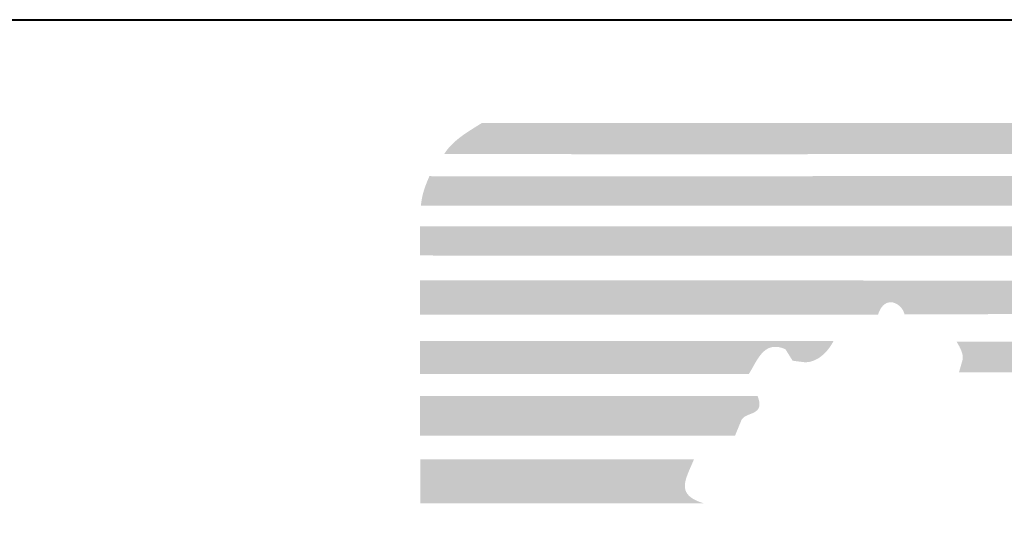
# Model space of a CAD drawing. Units: feet. Extents: x -11.5 to 23.7, y 1.5 to 16.3.
# Drawn here: x 17.8 to 18.4, y 2.6 to 2.9 of the extents above; entities that cross this region are included whole.
import ezdxf

# ---------------------------------------------------------------- set-up
doc = ezdxf.new("R2010")
doc.units = ezdxf.units.FT
doc.header["$MEASUREMENT"] = 0
doc.layers.add('DWG', color=250, linetype='Continuous')
doc.layers.add('Level 1', color=7, linetype='Continuous', lineweight=0)
doc.layers.add('Level 60', color=7, linetype='Continuous', lineweight=0)

# ---------------------------------------------------------------- blocks, each defined once
blk = doc.blocks.new('B1')
at = {"layer": 'Level 1', "linetype": 'Continuous', "lineweight": 0}
for points in [[(13.21149, 0.42447), (13.18307, 0.42449), (13.15467, 0.42452), (13.12629, 0.42454), (13.09793, 0.4246), (13.06961, 0.42467), (13.07043, 0.42593), (13.07132, 0.42715), (13.07226, 0.42834), (13.07327, 0.42947), (13.07431, 0.43056), (13.07542, 0.43162), (13.07656, 0.43266), (13.07772, 0.43367), (13.07892, 0.43463), (13.08016, 0.43559), (13.0814, 0.4365), (13.08268, 0.43741), (13.08398, 0.43829), (13.0853, 0.43915), (13.08662, 0.43998), (13.08794, 0.44084), (13.08926, 0.44165), (13.09058, 0.44249), (13.0919, 0.44329), (13.09322, 0.44413), (13.12024, 0.44413), (13.149, 0.44413), (13.17919, 0.44413), (13.21051, 0.44413), (13.24265, 0.44413), (13.2753, 0.44413), (13.30815, 0.44413), (13.34091, 0.44413), (13.37327, 0.44413), (13.4049, 0.44413), (13.4355, 0.44413), (13.46479, 0.44413), (13.49242, 0.44413), (13.51813, 0.44413), (13.54156, 0.44413), (13.56246, 0.44413), (13.58048, 0.44413), (13.59533, 0.44413), (13.6067, 0.44413), (13.61428, 0.44413), (13.61566, 0.4434), (13.61706, 0.44266), (13.61849, 0.44196), (13.61993, 0.44122), (13.62135, 0.44049), (13.62279, 0.43973), (13.62421, 0.43895), (13.62562, 0.43816), (13.627, 0.43733), (13.62834, 0.43647), (13.62964, 0.43556), (13.63092, 0.43463), (13.63212, 0.43364), (13.63328, 0.43261), (13.63437, 0.43149), (13.63537, 0.43033), (13.63632, 0.42909), (13.63716, 0.4278), (13.63791, 0.42641), (13.63856, 0.42495), (13.61014, 0.42495), (13.5817, 0.42495), (13.55324, 0.42492), (13.52476, 0.42487), (13.49628, 0.42485), (13.4678, 0.4248), (13.43931, 0.42475), (13.41083, 0.4247), (13.38233, 0.42465), (13.35383, 0.4246), (13.32535, 0.42457), (13.29687, 0.42452), (13.26839, 0.42449), (13.23993, 0.42449)], [(13.15175, 0.39195), (13.12014, 0.39197), (13.09377, 0.39197), (13.07351, 0.392), (13.06025, 0.39205), (13.05489, 0.39207), (13.05501, 0.39329), (13.05515, 0.39447), (13.05533, 0.39564), (13.05552, 0.39675), (13.05576, 0.39786), (13.056, 0.3989), (13.05627, 0.39993), (13.05655, 0.40094), (13.05684, 0.4019), (13.05714, 0.40284), (13.05745, 0.40375), (13.05777, 0.40463), (13.0581, 0.40549), (13.05842, 0.4063), (13.05873, 0.40711), (13.05907, 0.40787), (13.05936, 0.4086), (13.05968, 0.40931), (13.05995, 0.40999), (13.06023, 0.41065), (13.06718, 0.4106), (13.08136, 0.41057), (13.10193, 0.41057), (13.1281, 0.41057), (13.15908, 0.41057), (13.19404, 0.41057), (13.23217, 0.4106), (13.27266, 0.41062), (13.31473, 0.41065), (13.35757, 0.41067), (13.40033, 0.41072), (13.44224, 0.41075), (13.4825, 0.4108), (13.52025, 0.41082), (13.55476, 0.41085), (13.58515, 0.4109), (13.61065, 0.41092), (13.63045, 0.41092), (13.64374, 0.41095), (13.64975, 0.41095), (13.65032, 0.40916), (13.65058, 0.4084), (13.65085, 0.40756), (13.65113, 0.40668), (13.65142, 0.40574), (13.6517, 0.40473), (13.652, 0.40372), (13.65229, 0.40266), (13.65259, 0.40158), (13.65286, 0.40046), (13.65314, 0.39938), (13.65339, 0.39826), (13.65363, 0.39718), (13.65385, 0.39609), (13.65402, 0.39503), (13.65418, 0.39399), (13.6543, 0.39301), (13.65438, 0.39207), (13.6501, 0.39207), (13.63781, 0.39207), (13.6184, 0.39207), (13.59277, 0.39205), (13.56179, 0.39205), (13.52632, 0.39202), (13.48728, 0.392), (13.44555, 0.392), (13.40198, 0.39197), (13.35747, 0.39197), (13.31292, 0.39195), (13.26918, 0.39195), (13.22717, 0.39195), (13.18772, 0.39195)], [(13.1512, 0.36049), (13.11973, 0.36051), (13.09342, 0.36051), (13.07315, 0.36054), (13.0598, 0.36059), (13.05422, 0.36061), (13.05422, 0.36137), (13.05422, 0.36216), (13.05422, 0.36299), (13.05422, 0.36387), (13.05422, 0.36478), (13.05422, 0.36572), (13.05422, 0.36668), (13.05422, 0.36766), (13.05422, 0.36865), (13.05422, 0.36966), (13.05422, 0.37067), (13.05422, 0.37166), (13.05422, 0.37267), (13.05422, 0.37365), (13.05422, 0.37461), (13.05422, 0.37555), (13.05422, 0.37643), (13.05422, 0.37732), (13.05422, 0.37815), (13.05422, 0.37893), (13.06013, 0.37893), (13.07386, 0.37893), (13.09448, 0.37893), (13.12113, 0.37893), (13.15296, 0.37893), (13.18906, 0.37893), (13.22859, 0.37893), (13.27064, 0.37893), (13.31436, 0.37893), (13.35887, 0.37893), (13.4033, 0.37893), (13.44675, 0.37893), (13.48839, 0.37893), (13.52728, 0.37893), (13.56262, 0.37893), (13.59348, 0.37893), (13.61901, 0.37893), (13.63833, 0.37893), (13.65056, 0.37893), (13.65485, 0.37893), (13.65485, 0.37744), (13.65487, 0.37669), (13.65487, 0.3758), (13.65489, 0.37482), (13.65489, 0.37375), (13.65491, 0.37262), (13.65491, 0.37143), (13.65493, 0.37022), (13.65493, 0.36898), (13.65493, 0.36774), (13.65493, 0.36653), (13.65493, 0.36534), (13.65491, 0.36423), (13.65491, 0.36317), (13.65489, 0.36221), (13.65487, 0.36135), (13.65483, 0.36061), (13.64977, 0.36061), (13.63687, 0.36061), (13.617, 0.36061), (13.59104, 0.36059), (13.55986, 0.36059), (13.52431, 0.36056), (13.48527, 0.36056), (13.44362, 0.36054), (13.40019, 0.36051), (13.35586, 0.36051), (13.31152, 0.36049), (13.26802, 0.36049), (13.2262, 0.36049), (13.18699, 0.36049)], [(13.05422, 0.32317), (13.05422, 0.3242), (13.05422, 0.32526), (13.05422, 0.32632), (13.05422, 0.32741), (13.05422, 0.3285), (13.05422, 0.32958), (13.05422, 0.3307), (13.05422, 0.33181), (13.05422, 0.33292), (13.05422, 0.33403), (13.05422, 0.33514), (13.05422, 0.33625), (13.05422, 0.33737), (13.05422, 0.33848), (13.05422, 0.33956), (13.05422, 0.34065), (13.05422, 0.34174), (13.05422, 0.3428), (13.05422, 0.34386), (13.05422, 0.3449), (13.08548, 0.3449), (13.11884, 0.3449), (13.15392, 0.34487), (13.19036, 0.34487), (13.2278, 0.34485), (13.26583, 0.34485), (13.30412, 0.34482), (13.34227, 0.3448), (13.37992, 0.34477), (13.4167, 0.34474), (13.45225, 0.34474), (13.48616, 0.34472), (13.51811, 0.34469), (13.54767, 0.34467), (13.57453, 0.34467), (13.59827, 0.34464), (13.61855, 0.34464), (13.63498, 0.34462), (13.64721, 0.34462), (13.65483, 0.34462), (13.65483, 0.34358), (13.65483, 0.34255), (13.65483, 0.34149), (13.65483, 0.34045), (13.65483, 0.33939), (13.65483, 0.33833), (13.65483, 0.33724), (13.65483, 0.33618), (13.65483, 0.33512), (13.65483, 0.33403), (13.65483, 0.33297), (13.65483, 0.33188), (13.65483, 0.33082), (13.65483, 0.32976), (13.65483, 0.3287), (13.65483, 0.32764), (13.65483, 0.32658), (13.65483, 0.32554), (13.65483, 0.32448), (13.65483, 0.32344), (13.64, 0.32347), (13.62515, 0.32347), (13.61026, 0.32347), (13.59537, 0.32349), (13.58046, 0.32349), (13.56555, 0.32352), (13.55064, 0.32352), (13.53573, 0.32354), (13.52084, 0.32354), (13.50599, 0.32357), (13.49114, 0.32357), (13.47635, 0.32357), (13.4616, 0.32357), (13.44689, 0.32357), (13.43222, 0.32357), (13.41762, 0.32357), (13.40311, 0.32354), (13.38865, 0.32352), (13.37427, 0.32349), (13.35999, 0.32344), (13.35972, 0.32448), (13.3593, 0.32549), (13.35877, 0.32645), (13.35814, 0.32736), (13.35741, 0.32819), (13.35659, 0.32895), (13.3557, 0.32963), (13.35475, 0.33019), (13.35375, 0.33062), (13.35271, 0.33092), (13.35166, 0.33107), (13.3506, 0.33105), (13.34953, 0.33085), (13.34849, 0.33044), (13.34749, 0.32984), (13.3465, 0.32903), (13.3456, 0.32794), (13.34473, 0.32663), (13.34396, 0.32504), (13.34327, 0.32317), (13.32868, 0.32317), (13.3141, 0.32317), (13.29957, 0.32317), (13.28503, 0.32317), (13.27054, 0.32317), (13.25604, 0.32317), (13.24156, 0.32317), (13.22711, 0.32317), (13.21267, 0.32317), (13.19824, 0.32317), (13.18382, 0.32317), (13.16942, 0.32317), (13.155, 0.32317), (13.14061, 0.32317), (13.12621, 0.32317), (13.11181, 0.32317), (13.09742, 0.32317), (13.08302, 0.32317), (13.06862, 0.32317)], [(13.05422, 0.28572), (13.05422, 0.28673), (13.05422, 0.28776), (13.05422, 0.28877), (13.05422, 0.28981), (13.05422, 0.29082), (13.05422, 0.29183), (13.05422, 0.29287), (13.05422, 0.29388), (13.05422, 0.29491), (13.05422, 0.29593), (13.05422, 0.29696), (13.05422, 0.298), (13.05422, 0.29903), (13.05422, 0.30009), (13.05422, 0.30116), (13.05422, 0.30222), (13.05422, 0.3033), (13.05422, 0.30439), (13.05422, 0.30548), (13.05422, 0.30659), (13.06734, 0.30659), (13.08046, 0.30659), (13.09355, 0.30659), (13.10665, 0.30659), (13.11973, 0.30659), (13.13279, 0.30659), (13.14585, 0.30659), (13.15888, 0.30659), (13.17192, 0.30659), (13.18496, 0.30659), (13.19798, 0.30659), (13.211, 0.30659), (13.22402, 0.30659), (13.23704, 0.30659), (13.25005, 0.30659), (13.26307, 0.30659), (13.27611, 0.30659), (13.28913, 0.30659), (13.30215, 0.30659), (13.31519, 0.30659), (13.31454, 0.30535), (13.31381, 0.30416), (13.31306, 0.303), (13.31225, 0.30189), (13.3114, 0.30083), (13.31052, 0.29982), (13.30959, 0.29886), (13.30863, 0.29797), (13.30764, 0.29714), (13.30662, 0.29635), (13.30555, 0.29567), (13.30449, 0.29507), (13.30339, 0.29454), (13.30229, 0.29408), (13.30114, 0.29373), (13.3, 0.29345), (13.29886, 0.2933), (13.2977, 0.29322), (13.29653, 0.29327), (13.28939, 0.29419), (13.28487, 0.30143), (13.28289, 0.30219), (13.28103, 0.3027), (13.2793, 0.30292), (13.27771, 0.30292), (13.27621, 0.30272), (13.27483, 0.30232), (13.27355, 0.30171), (13.27235, 0.30098), (13.27125, 0.30007), (13.2702, 0.29903), (13.26922, 0.29792), (13.26829, 0.29668), (13.26741, 0.29539), (13.26656, 0.29403), (13.26573, 0.29264), (13.26492, 0.29123), (13.26414, 0.28981), (13.26333, 0.28839), (13.26252, 0.28703), (13.26171, 0.28572), (13.25135, 0.28572), (13.24099, 0.28572), (13.23065, 0.28572), (13.22031, 0.28572), (13.20997, 0.28572), (13.19965, 0.28572), (13.18931, 0.28572), (13.17897, 0.28572), (13.16863, 0.28572), (13.15829, 0.28572), (13.14795, 0.28572), (13.13759, 0.28572), (13.12721, 0.28572), (13.11683, 0.28572), (13.10644, 0.28572), (13.09604, 0.28572), (13.08562, 0.28572), (13.07516, 0.28572), (13.0647, 0.28572)], [(13.39438, 0.28685), (13.39672, 0.29496), (13.3968, 0.29567), (13.3968, 0.29641), (13.39674, 0.29719), (13.39661, 0.29797), (13.39641, 0.29878), (13.39615, 0.29956), (13.39588, 0.30037), (13.39556, 0.30116), (13.39523, 0.30191), (13.39487, 0.30262), (13.39454, 0.3033), (13.39285, 0.30631), (13.3946, 0.30631), (13.3999, 0.30631), (13.40829, 0.30631), (13.41935, 0.30631), (13.43277, 0.30631), (13.44811, 0.30631), (13.46501, 0.30631), (13.48309, 0.30631), (13.50198, 0.30631), (13.52132, 0.30631), (13.5407, 0.30631), (13.55974, 0.30631), (13.57808, 0.30631), (13.59535, 0.30631), (13.61115, 0.30631), (13.62513, 0.30631), (13.63687, 0.30631), (13.64603, 0.30631), (13.65221, 0.30631), (13.65505, 0.30631), (13.65509, 0.30522), (13.65511, 0.30409), (13.65513, 0.30287), (13.65515, 0.30164), (13.65515, 0.30037), (13.65515, 0.29908), (13.65515, 0.29777), (13.65515, 0.29648), (13.65515, 0.29522), (13.65515, 0.294), (13.65513, 0.29284), (13.65513, 0.29173), (13.65511, 0.29069), (13.65511, 0.28976), (13.65509, 0.28893), (13.65509, 0.28685), (13.6532, 0.28685), (13.64786, 0.28685), (13.63943, 0.28685), (13.6283, 0.28685), (13.61487, 0.28685), (13.59951, 0.28685), (13.58259, 0.28685), (13.56453, 0.28685), (13.54568, 0.28685), (13.52646, 0.28685), (13.50723, 0.28685), (13.48841, 0.28685), (13.47033, 0.28685), (13.45343, 0.28685), (13.43806, 0.28685), (13.42461, 0.28685), (13.4135, 0.28685), (13.40508, 0.28685), (13.39974, 0.28685)], [(13.05422, 0.24683), (13.05422, 0.24809), (13.05422, 0.24935), (13.05422, 0.25059), (13.05422, 0.25183), (13.05422, 0.25304), (13.05422, 0.25426), (13.05422, 0.25547), (13.05422, 0.25668), (13.05422, 0.25787), (13.05422, 0.25908), (13.05422, 0.2603), (13.05422, 0.26153), (13.05422, 0.26277), (13.05422, 0.26401), (13.05422, 0.26527), (13.05422, 0.26656), (13.05422, 0.26788), (13.05422, 0.26922), (13.05422, 0.27058), (13.05422, 0.272), (13.06488, 0.272), (13.07551, 0.272), (13.08615, 0.272), (13.09678, 0.272), (13.1074, 0.272), (13.11804, 0.272), (13.12865, 0.272), (13.13927, 0.272), (13.14988, 0.272), (13.1605, 0.272), (13.17111, 0.272), (13.18175, 0.272), (13.19239, 0.272), (13.20304, 0.272), (13.21372, 0.272), (13.22439, 0.272), (13.23509, 0.272), (13.2458, 0.272), (13.25651, 0.272), (13.26727, 0.272), (13.26794, 0.2701), (13.26833, 0.26846), (13.26849, 0.26702), (13.26843, 0.2658), (13.26817, 0.26474), (13.26776, 0.26383), (13.26717, 0.26308), (13.26648, 0.26244), (13.26567, 0.26189), (13.26481, 0.26141), (13.26386, 0.26098), (13.26289, 0.26057), (13.26191, 0.26019), (13.26096, 0.25979), (13.26004, 0.25936), (13.25917, 0.25888), (13.2584, 0.25832), (13.25773, 0.25767), (13.25718, 0.25688), (13.25305, 0.24683), (13.24407, 0.24683), (13.23402, 0.24683), (13.224, 0.24683), (13.21397, 0.24683), (13.20397, 0.24683), (13.19396, 0.24683), (13.18396, 0.24683), (13.17397, 0.24683), (13.16399, 0.24683), (13.154, 0.24683), (13.14403, 0.24683), (13.13405, 0.24683), (13.12408, 0.24683), (13.1141, 0.24683), (13.10413, 0.24683), (13.09417, 0.24683), (13.08418, 0.24683), (13.07419, 0.24683), (13.06421, 0.24683)], [(13.05444, 0.20422), (13.05444, 0.20551), (13.05444, 0.2068), (13.05444, 0.20812), (13.05444, 0.2094), (13.05444, 0.21072), (13.05444, 0.21206), (13.05444, 0.21337), (13.05444, 0.21474), (13.05444, 0.21607), (13.05444, 0.21744), (13.05444, 0.21883), (13.05444, 0.22022), (13.05444, 0.22163), (13.05444, 0.22305), (13.05444, 0.22449), (13.05444, 0.22596), (13.05444, 0.22742), (13.05444, 0.22891), (13.05444, 0.23043), (13.05444, 0.23197), (13.06313, 0.23197), (13.07179, 0.23197), (13.08046, 0.23197), (13.0891, 0.23197), (13.09775, 0.23197), (13.1064, 0.23197), (13.11502, 0.23197), (13.12365, 0.23197), (13.13228, 0.23197), (13.14088, 0.23197), (13.14951, 0.23197), (13.15812, 0.23197), (13.16672, 0.23197), (13.17535, 0.23197), (13.18398, 0.23197), (13.1926, 0.23197), (13.20123, 0.23197), (13.20986, 0.23197), (13.2185, 0.23197), (13.22717, 0.23197), (13.22638, 0.2301), (13.22559, 0.22828), (13.2248, 0.22649), (13.22406, 0.22477), (13.22337, 0.22307), (13.22276, 0.22143), (13.22222, 0.21987), (13.22181, 0.21832), (13.22153, 0.21683), (13.22142, 0.21542), (13.22148, 0.21403), (13.22173, 0.21271), (13.2222, 0.21145), (13.22293, 0.21024), (13.2239, 0.20908), (13.22516, 0.20799), (13.22671, 0.20695), (13.22859, 0.20597), (13.23081, 0.20506), (13.23339, 0.20422), (13.22451, 0.20422), (13.21561, 0.20422), (13.20668, 0.20422), (13.19778, 0.20422), (13.18886, 0.20422), (13.17994, 0.20422), (13.171, 0.20422), (13.16206, 0.20422), (13.15311, 0.20422), (13.14417, 0.20422), (13.13521, 0.20422), (13.12627, 0.20422), (13.11729, 0.20422), (13.10833, 0.20422), (13.09936, 0.20422), (13.09038, 0.20422), (13.0814, 0.20422), (13.07242, 0.20422), (13.06344, 0.20422)]]:
    blk.add_hatch(color=250, dxfattribs=at).paths.add_polyline_path(points)
at = {"layer": 'Level 1', "color": 250, "linetype": 'Continuous', "lineweight": 0, "const_width": 0.000000812, "flags": 128}
for points in [[(13.09255, 0.44413), (13.09255, 0.44413), (13.09255, 0.44413), (13.09255, 0.44413), (13.09255, 0.44413), (13.09255, 0.44413), (13.09255, 0.44413), (13.09255, 0.44413), (13.09255, 0.44413), (13.09255, 0.44413), (13.09255, 0.44413), (13.09255, 0.44413), (13.09255, 0.44413), (13.09255, 0.44413), (13.09255, 0.44413), (13.09255, 0.44413), (13.09255, 0.44413), (13.09255, 0.44413), (13.09255, 0.44413), (13.09255, 0.44413)], [(13.05332, 0.30745), (13.05332, 0.30745), (13.05332, 0.30745), (13.05332, 0.30745), (13.05332, 0.30745), (13.05332, 0.30745), (13.05332, 0.30745), (13.05332, 0.30745), (13.05332, 0.30745), (13.05332, 0.30745), (13.05332, 0.30745), (13.05332, 0.30745), (13.05332, 0.30745), (13.05332, 0.30745), (13.05332, 0.30745), (13.05332, 0.30745), (13.05332, 0.30745), (13.05332, 0.30745), (13.05332, 0.30745), (13.05332, 0.30745)], [(13.05355, 0.27285), (13.05355, 0.27285), (13.05355, 0.27285), (13.05355, 0.27285), (13.05355, 0.27285), (13.05355, 0.27285), (13.05355, 0.27285), (13.05355, 0.27285), (13.05355, 0.27285), (13.05355, 0.27285), (13.05355, 0.27285), (13.05355, 0.27285), (13.05355, 0.27285), (13.05355, 0.27285), (13.05355, 0.27285), (13.05355, 0.27285), (13.05355, 0.27285), (13.05355, 0.27285), (13.05355, 0.27285), (13.05355, 0.27285)], [(13.05422, 0.18906), (13.05422, 0.18906), (13.05422, 0.18906), (13.05422, 0.18906), (13.05422, 0.18906), (13.05422, 0.18906), (13.05422, 0.18906), (13.05422, 0.18906), (13.05422, 0.18906), (13.05422, 0.18906), (13.05422, 0.18906), (13.05422, 0.18906), (13.05422, 0.18906), (13.05422, 0.18906), (13.05422, 0.18906), (13.05422, 0.18906), (13.05422, 0.18906), (13.05422, 0.18906), (13.05422, 0.18906), (13.05422, 0.18906)]]:
    blk.add_lwpolyline(points, close=True, dxfattribs=at)
at = {"layer": 'Level 1', "color": 250, "linetype": 'Continuous', "lineweight": 0}
blk.add_solid([(13.41888, 0.18906), (13.41733, 0.18906), (13.41733, 0.18906)], dxfattribs=at)
blk = doc.blocks.new('Template3')
at = {"layer": 'Level 60', "color": 7, "linetype": 'Continuous', "lineweight": 40}
blk.add_line((-1.54244, 0.50938), (18.27544, 0.50938), dxfattribs=at)
at = {"layer": 'DWG'}
blk.add_blockref('B1', (0, 0), dxfattribs=at)

msp = doc.modelspace()

# ---------------------------------------------------------------- block references
at = {"layer": 'DWG', "xscale": 1.055046042380972, "yscale": 1.055046042380972, "zscale": 1.055046042380972}
msp.add_blockref('Template3', (4.27886, 2.36738), dxfattribs=at)

doc.saveas('drawing.dxf')
